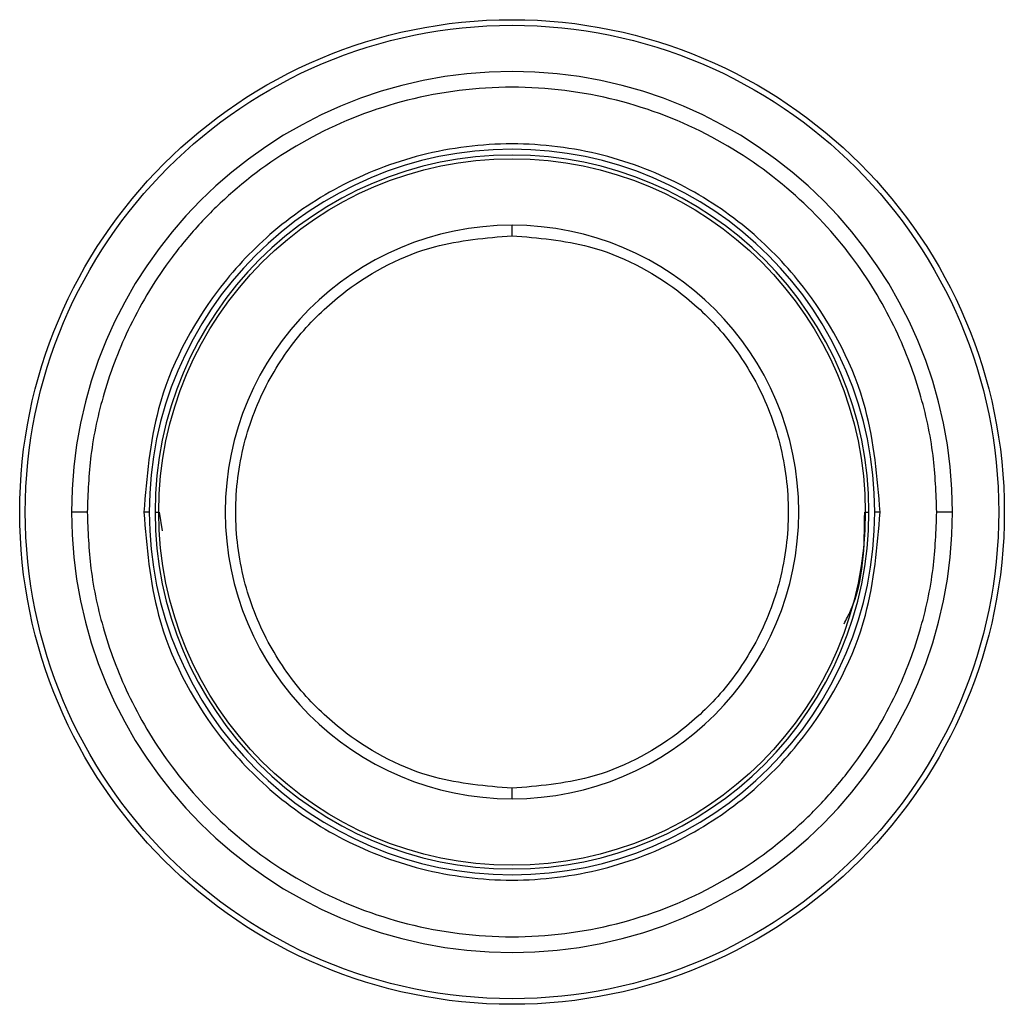
# Model space of a CAD drawing. Units: inches. Extents: x 8.1 to 83, y 5.2 to 85.2.
# Drawn here: x 26.5 to 27.4, y 35.5 to 36.4 of the extents above; entities that cross this region are included whole.
import ezdxf

# ---------------------------------------------------------------- set-up
doc = ezdxf.new("R2010")
doc.units = ezdxf.units.IN
doc.header["$MEASUREMENT"] = 0

msp = doc.modelspace()

# ---------------------------------------------------------------- linework, layer by layer
at = {"color": 8, "linetype": 'Continuous', "lineweight": 25}
msp.add_line((26.62895, 35.93883), (26.63146, 35.92127), dxfattribs=at)
at = {"color": 7, "linetype": 'Continuous', "lineweight": 25}
for radius in [0.46, 0.45476, 0.33]:
    msp.add_circle((26.95849, 35.93883), radius, dxfattribs=at)
for radius, start, end in [(0.41159, 360, 180), (0.33895, 360, 180), (0.33353, 360, 180), (0.26792, 90, 270), (0.26792, 270, 90), (0.41159, 180, 360), (0.33895, 180, 360), (0.33353, 180, 360)]:
    msp.add_arc((26.95849, 35.93883), radius, start, end, dxfattribs=at)
for points, knots in [([(27.3554, 35.93883), (27.35472, 35.95644), (27.35326, 35.99399), (27.34033, 36.05286), (27.31606, 36.11608), (27.27656, 36.18065), (27.21979, 36.2418), (27.1454, 36.29311), (27.05622, 36.32764), (26.95849, 36.33986), (26.86075, 36.32763), (26.77158, 36.29312), (26.70865, 36.24969), (26.6671, 36.20941), (26.63319, 36.1688), (26.60091, 36.11607), (26.57665, 36.05287), (26.56372, 35.99399), (26.56226, 35.95644), (26.56158, 35.93883)], [0, 0, 0, 0, 0.04242, 0.090412, 0.14449, 0.204951, 0.271709, 0.344119, 0.420856, 0.499954, 0.579052, 0.655788, 0.728198, 0.761615, 0.795049, 0.85551, 0.909588, 0.95758, 1, 1, 1, 1]), ([(27.30244, 35.93883), (27.29973, 35.97135), (27.29361, 36.04499), (27.24705, 36.13424), (27.18499, 36.20135), (27.12044, 36.24584), (27.04319, 36.27575), (26.95849, 36.28634), (26.87379, 36.27575), (26.79654, 36.24584), (26.73199, 36.20135), (26.66993, 36.13424), (26.62337, 36.04499), (26.61725, 35.97135), (26.61454, 35.93883)], [0, 0, 0, 0, 0.090318, 0.204563, 0.27142, 0.343936, 0.420786, 0.5, 0.579214, 0.656064, 0.72858, 0.795437, 0.909682, 1, 1, 1, 1]), ([(26.95849, 36.19697), (26.95849, 36.1982), (26.95849, 36.20076), (26.95849, 36.20382), (26.95849, 36.20589), (26.95849, 36.20647), (26.95849, 36.20675)], [0, 0, 0, 0, 0.272731, 0.561796, 0.787268, 1, 1, 1, 1]), ([(26.95849, 35.68069), (26.93409, 35.68272), (26.87881, 35.68732), (26.81183, 35.72226), (26.76146, 35.76884), (26.72808, 35.81728), (26.70563, 35.87526), (26.69768, 35.93883), (26.70563, 36.0024), (26.72808, 36.06038), (26.76146, 36.10882), (26.81183, 36.1554), (26.87881, 36.19034), (26.93409, 36.19494), (26.95849, 36.19697)], [0, 0, 0, 0, 0.090318, 0.204563, 0.27142, 0.343936, 0.420786, 0.5, 0.579214, 0.656064, 0.72858, 0.795437, 0.909682, 1, 1, 1, 1]), ([(26.95849, 36.19697), (26.98289, 36.19494), (27.03817, 36.19034), (27.10515, 36.1554), (27.15552, 36.10882), (27.1889, 36.06038), (27.21135, 36.0024), (27.2193, 35.93883), (27.21135, 35.87526), (27.1889, 35.81728), (27.15552, 35.76884), (27.10515, 35.72226), (27.03817, 35.68732), (26.98289, 35.68272), (26.95849, 35.68069)], [0, 0, 0, 0, 0.090318, 0.204563, 0.27142, 0.343936, 0.420786, 0.5, 0.579214, 0.656064, 0.72858, 0.795437, 0.909682, 1, 1, 1, 1]), ([(26.56158, 35.93883), (26.55972, 35.93883), (26.55589, 35.93883), (26.5513, 35.93883), (26.54819, 35.93883), (26.54732, 35.93883), (26.5469, 35.93883)], [0, 0, 0, 0, 0.272731, 0.561796, 0.787268, 1, 1, 1, 1]), ([(26.56158, 35.93883), (26.56226, 35.92122), (26.56372, 35.88367), (26.57665, 35.8248), (26.60092, 35.76158), (26.64042, 35.69701), (26.69718, 35.63586), (26.77157, 35.58455), (26.86076, 35.55002), (26.95849, 35.5378), (27.05623, 35.55003), (27.1454, 35.58454), (27.20833, 35.62797), (27.24988, 35.66825), (27.28379, 35.70886), (27.31607, 35.76159), (27.34033, 35.82479), (27.35326, 35.88368), (27.35472, 35.92122), (27.3554, 35.93883)], [0, 0, 0, 0, 0.04242, 0.090412, 0.14449, 0.204951, 0.271709, 0.344119, 0.420856, 0.499954, 0.579052, 0.655788, 0.728198, 0.761615, 0.795049, 0.85551, 0.909588, 0.95758, 1, 1, 1, 1]), ([(26.61454, 35.93883), (26.61725, 35.90631), (26.62337, 35.83267), (26.66993, 35.74342), (26.73199, 35.67631), (26.79654, 35.63182), (26.87379, 35.60191), (26.95849, 35.59132), (27.04319, 35.60191), (27.12044, 35.63182), (27.18499, 35.67631), (27.24705, 35.74342), (27.29361, 35.83267), (27.29973, 35.90631), (27.30244, 35.93883)], [0, 0, 0, 0, 0.090318, 0.204563, 0.27142, 0.343936, 0.420786, 0.5, 0.579214, 0.656064, 0.72858, 0.795437, 0.909682, 1, 1, 1, 1]), ([(26.61954, 35.93883), (26.61945, 35.93883), (26.61926, 35.93883), (26.6179, 35.93883), (26.61623, 35.93883), (26.61509, 35.93883), (26.61454, 35.93883)], [0, 0, 0, 0, 0.270372, 0.562401, 0.789626, 1, 1, 1, 1]), ([(26.62495, 35.93883), (26.62503, 35.93883), (26.62518, 35.93883), (26.62627, 35.93883), (26.62761, 35.93883), (26.62852, 35.93883), (26.62895, 35.93883)], [0, 0, 0, 0, 0.2703719, 0.5624008, 0.7896259, 1, 1, 1, 1]), ([(27.28802, 35.93883), (27.28859, 35.93883), (27.28976, 35.93883), (27.2911, 35.93883), (27.29188, 35.93883), (27.29198, 35.93883), (27.29202, 35.93883)], [0, 0, 0, 0, 0.270372, 0.562401, 0.789626, 1, 1, 1, 1]), ([(27.30244, 35.93883), (27.30173, 35.93883), (27.30026, 35.93883), (27.29859, 35.93883), (27.29761, 35.93883), (27.29749, 35.93883), (27.29744, 35.93883)], [0, 0, 0, 0, 0.270372, 0.562401, 0.789626, 1, 1, 1, 1]), ([(27.37007, 35.93883), (27.36949, 35.93883), (27.36829, 35.93883), (27.36433, 35.93883), (27.35983, 35.93883), (27.35685, 35.93883), (27.3554, 35.93883)], [0, 0, 0, 0, 0.272731, 0.561796, 0.787268, 1, 1, 1, 1]), ([(26.95849, 35.67091), (26.95849, 35.6713), (26.95849, 35.6721), (26.95849, 35.67475), (26.95849, 35.67774), (26.95849, 35.67973), (26.95849, 35.68069)], [0, 0, 0, 0, 0.2727308, 0.561796, 0.7872685, 1, 1, 1, 1])]:
    msp.add_open_spline(points, degree=3, knots=knots, dxfattribs=at)
at = {"color": 8, "linetype": 'Continuous', "lineweight": 25}
msp.add_open_spline([(27.26878, 35.83443), (27.27089, 35.83845), (27.28749, 35.87006), (27.28778, 35.90678), (27.28802, 35.93883)], degree=3, knots=[0, 0, 0, 0, 0.127012, 1, 1, 1, 1], dxfattribs=at)

doc.saveas('drawing.dxf')
